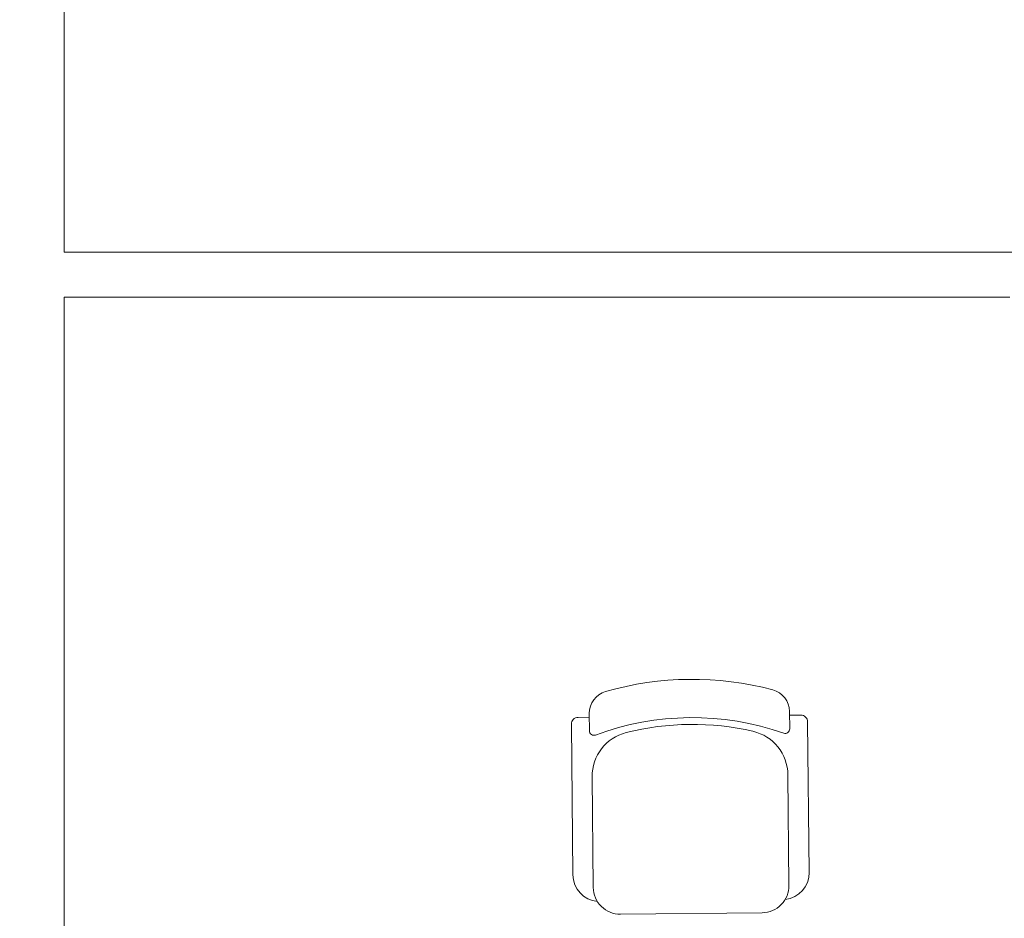
# Model space of a CAD drawing. Units: millimetres. Extents: x 2 to 271, y -2 to 52.
# Drawn here: x 17 to 19, y 7 to 9 of the extents above; entities that cross this region are included whole.
import ezdxf

# ---------------------------------------------------------------- set-up
doc = ezdxf.new("R2010")
doc.units = ezdxf.units.MM
doc.header["$MEASUREMENT"] = 0
doc.linetypes.add('JIS_02_1.2', pattern=[0.25, 0.125, -0.125])
doc.layers.add('_ARQ_.20_ESQBXA', color=2, linetype='Continuous', lineweight=15)
doc.layers.add('CE-Condutos (Piso)', color=150, linetype='JIS_02_1.2', lineweight=25)
doc.layers.add('_ARQ_.30_ALVEXT', color=4, linetype='Continuous')

msp = doc.modelspace()

# ---------------------------------------------------------------- linework, layer by layer
at = {"layer": '_ARQ_.20_ESQBXA', "color": 251, "lineweight": 5, "ltscale": 0.04, "true_color": 0x636466}
for points in [[(18.1589, 7.2496, -0.519884), (18.1454, 7.2588), (18.1454, 7.2588), (18.145, 7.2977, -0.337559), (18.1812, 7.3463), (18.1812, 7.3463, -0.135115), (18.5528, 7.3501), (18.5528, 7.3501, -0.337559), (18.59, 7.3023), (18.59, 7.3023), (18.5904, 7.2633, -0.519884), (18.5771, 7.2538), (18.5771, 7.2538, 0.175219), (18.1589, 7.2496), (18.1589, 7.2496)], [(18.1451, 7.2891), (18.1201, 7.2889, 0.414214), (18.1052, 7.2737), (18.1052, 7.2737), (18.1086, 6.939, 0.384311), (18.1631, 6.8799), (18.1631, 6.8799)], [(18.5901, 7.2936), (18.6151, 7.2939, -0.414214), (18.6302, 7.279), (18.6302, 7.279), (18.6336, 6.9443, -0.384311), (18.5804, 6.8841), (18.5804, 6.8841)], [(18.5864, 7.1615), (18.5889, 6.9155, -0.414214), (18.5295, 6.8549), (18.5295, 6.8549), (18.2145, 6.8517, -0.414214), (18.1539, 6.9111), (18.1539, 6.9111), (18.1514, 7.1571, -0.346322), (18.2269, 7.2551), (18.2269, 7.2551, -0.119169), (18.5089, 7.2579), (18.5089, 7.2579, -0.346322), (18.5864, 7.1615), (18.5864, 7.1615)]]:
    msp.add_lwpolyline(points, format="xyb", dxfattribs=at)
at = {"layer": '_ARQ_.30_ALVEXT', "color": 251, "lineweight": 5, "true_color": 0x636466}
msp.add_line((19.9799, 8.3224), (16.9784, 8.3224), dxfattribs=at)
for points in [[(16.9784, 8.3224), (16.9784, 12.7331)], [(16.9784, 8.3224), (16.9784, 8.3333)], [(7.4662, 5.3333), (16.9784, 5.3333), (16.9784, 8.2224)], [(19.0799, 8.2224), (16.9784, 8.2224)]]:
    msp.add_lwpolyline(points, dxfattribs=at)
at = {"layer": 'CE-Condutos (Piso)'}
msp.add_spline([(21.9662, 15.1833), (21.9509, 13.6772), (21.9063, 12.2967), (21.8346, 11.0354), (21.7377, 9.8871), (21.6177, 8.8456), (21.4768, 7.9046), (21.3168, 7.0577), (21.14, 6.2988), (20.9483, 5.6216), (20.7438, 5.0198), (20.5285, 4.4871), (20.3046, 4.0174), (20.0741, 3.6042), (19.839, 3.2413), (19.6014, 2.9226), (19.3633, 2.6416), (19.1269, 2.3922), (18.8941, 2.1681), (18.667, 1.963), (18.4477, 1.7706), (18.2382, 1.5847), (18.0407, 1.399), (17.857, 1.2073), (17.6894, 1.0032), (17.5398, 0.7805), (17.4104, 0.533), (17.3031, 0.2544), (17.22, -0.0616), (17.1633, -0.4213), (17.1348, -0.8309)], degree=3, dxfattribs=at)

doc.saveas('drawing.dxf')
